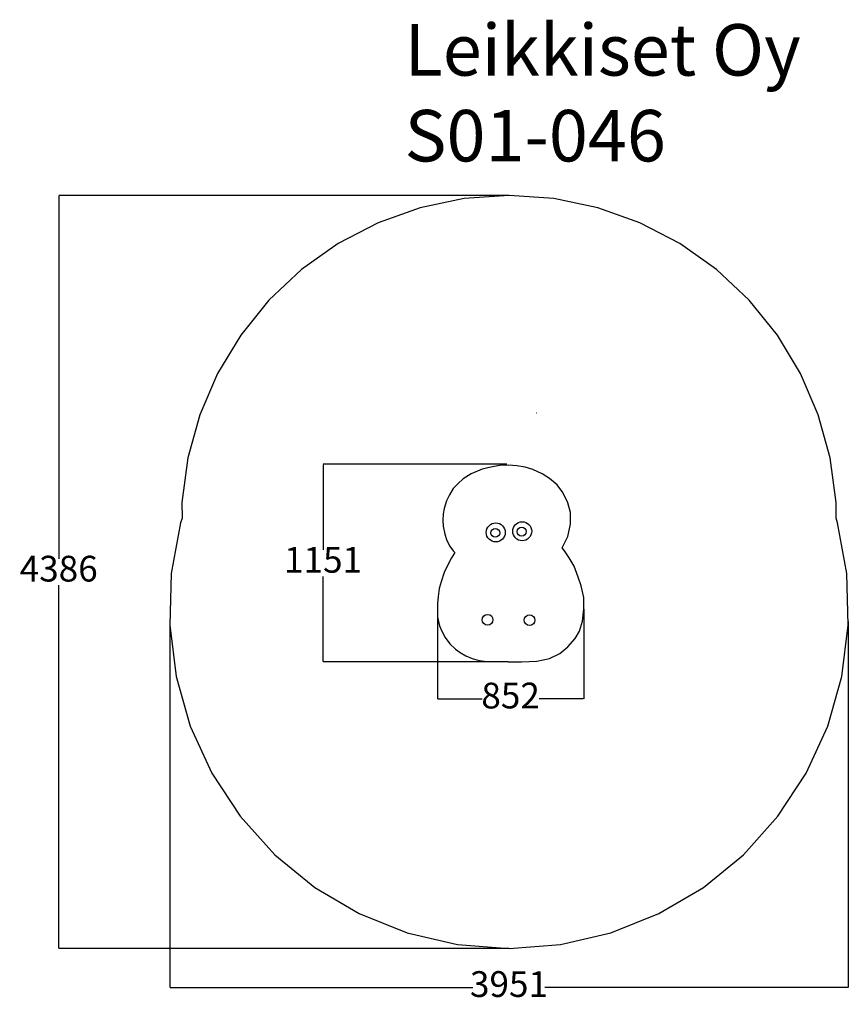
# Model space of a CAD drawing. Units: millimetres. Extents: x -802 to 4024, y -204 to 5532.
import ezdxf

# ---------------------------------------------------------------- set-up
doc = ezdxf.new("R2010")
doc.units = ezdxf.units.MM
for name, color, linetype in [('Dimensions', 7, 'Continuous'), ('Safetyarea', 131, 'Continuous'), ('Text', 7, 'Continuous')]:
    doc.layers.add(name, color=color, linetype=linetype)
doc.styles.get("Standard").update_dxf_attribs({"font": 'arial.ttf'})
doc.dimstyles.new('Leikkiset keinu', dxfattribs={"dimtxt": 150, "dimasz": 2.5, "dimexe": 0.06, "dimexo": 0.625, "dimtad": 0, "dimtih": 1, "dimtoh": 1, "dimdec": 0, "dimtxsty": 'Standard', "dimcen": 2.5, "dimadec": 0, "dimazin": 0, "dimtfac": 1, "dimtmove": 0, "dimatfit": 3, "dimfxl": 1, "dimarcsym": 0})

# ---------------------------------------------------------------- blocks, each defined once
blk = doc.blocks.new('*D9')
at = {"layer": 'Defpoints', "color": 0}
for p in [(2047.9, 4507.4), (-574.9, 121.5), (2047.9, 121.5)]:
    blk.add_point(p, dxfattribs=at)
at = {"layer": 'Dimensions', "color": 0, "lineweight": -2}
for p, q in [((2047.3, 4507.4), (-575, 4507.4)), ((-574.9, 4504.9), (-574.9, 2391.7)), ((-574.9, 124), (-574.9, 2237.3)), ((2047.3, 121.5), (-575, 121.5))]:
    blk.add_line(p, q, dxfattribs=at)
at = {"layer": 'Dimensions', "color": 0}
for points in [[(-574.5, 4504.9), (-575.4, 4504.9), (-574.9, 4507.4)], [(-575.4, 124), (-574.5, 124), (-574.9, 121.5)]]:
    blk.add_solid(points, dxfattribs=at)
at = {"layer": 'Dimensions', "color": 0, "insert": (-574.9, 2314.5), "char_height": 150, "attachment_point": 5}
blk.add_mtext('4386', dxfattribs=at)
blk = doc.blocks.new('*D10')
at = {"layer": 'Defpoints', "color": 0}
for p in [(4023.3, 2027), (71.9, 2004.4), (4023.3, -105.4)]:
    blk.add_point(p, dxfattribs=at)
at = {"layer": 'Dimensions', "color": 0, "lineweight": -2}
for p, q in [((4023.3, 2026.4), (4023.3, -105.5)), ((71.9, 2003.8), (71.9, -105.5)), ((74.4, -105.4), (1837.8, -105.4)), ((4020.8, -105.4), (2257.4, -105.4))]:
    blk.add_line(p, q, dxfattribs=at)
at = {"layer": 'Dimensions', "color": 0}
for points in [[(74.4, -105), (74.4, -105.8), (71.9, -105.4)], [(4020.8, -105.8), (4020.8, -105), (4023.3, -105.4)]]:
    blk.add_solid(points, dxfattribs=at)
at = {"layer": 'Dimensions', "color": 0, "insert": (2047.6, -105.4), "char_height": 150, "attachment_point": 5}
blk.add_mtext('3951', dxfattribs=at)
blk = doc.blocks.new('*D11')
at = {"layer": 'Defpoints', "color": 0}
for p in [(964.8, 2941.7), (2036, 2941.7), (2043.8, 1790.3)]:
    blk.add_point(p, dxfattribs=at)
at = {"layer": 'Dimensions', "color": 0, "lineweight": -2}
for p, q in [((2035.4, 2941.7), (964.7, 2941.7)), ((964.8, 2939.2), (964.8, 2443.2)), ((964.8, 1792.8), (964.8, 2288.8)), ((2043.2, 1790.3), (964.7, 1790.3))]:
    blk.add_line(p, q, dxfattribs=at)
at = {"layer": 'Dimensions', "color": 0}
for points in [[(965.2, 2939.2), (964.3, 2939.2), (964.8, 2941.7)], [(964.3, 1792.8), (965.2, 1792.8), (964.8, 1790.3)]]:
    blk.add_solid(points, dxfattribs=at)
at = {"layer": 'Dimensions', "color": 0, "insert": (964.8, 2366), "char_height": 150, "attachment_point": 5}
blk.add_mtext('1151', dxfattribs=at)
blk = doc.blocks.new('*D12')
at = {"layer": 'Defpoints', "color": 0}
for p in [(2483.1, 2098.8), (1631, 2050.4), (2483.1, 1575.3)]:
    blk.add_point(p, dxfattribs=at)
at = {"layer": 'Dimensions', "color": 0, "lineweight": -2}
for p, q in [((2483.1, 2098.2), (2483.1, 1575.3)), ((1631, 2049.8), (1631, 1575.3)), ((1633.5, 1575.3), (1891.7, 1575.3)), ((2480.6, 1575.3), (2222.5, 1575.3))]:
    blk.add_line(p, q, dxfattribs=at)
at = {"layer": 'Dimensions', "color": 0}
for points in [[(1633.5, 1575.8), (1633.5, 1574.9), (1631, 1575.3)], [(2480.6, 1574.9), (2480.6, 1575.8), (2483.1, 1575.3)]]:
    blk.add_solid(points, dxfattribs=at)
at = {"layer": 'Dimensions', "color": 0, "insert": (2057.1, 1575.3), "char_height": 150, "attachment_point": 5}
blk.add_mtext('852', dxfattribs=at)

msp = doc.modelspace()

# ---------------------------------------------------------------- linework, layer by layer
for p, q in [((2206.2, 3242.6, 129.1), (2207.4, 3241.6, 129.8)), ((1942.3, 2925.7, 7.9), (1891, 2913.9, -0.3)), ((1992.9, 2935.7, -0.3), (1942.3, 2925.7, 7.9)), ((2046, 2937.5, -0.3), (1992.9, 2935.7, -0.3)), ((2093.7, 2933.9, -0.3), (2046, 2937.5, -0.3)), ((2141.8, 2924.3, -0.3), (2093.7, 2933.9, -0.3)), ((1827.3, 2885.8, -0.3), (1781.1, 2856.9, -0.3)), ((1891, 2913.9, -0.3), (1827.3, 2885.8, -0.3)), ((2185.8, 2910.8, -0.3), (2141.8, 2924.3, -0.3)), ((2241.1, 2885.8, -0.3), (2185.8, 2910.8, -0.3)), ((2283.1, 2860, -0.3), (2241.1, 2885.8, -0.3)), ((1750.9, 2830.1, 5.2), (1723.2, 2800, 3)), ((1781.1, 2856.9, -0.3), (1750.9, 2830.1, 5.2)), ((2328.6, 2822.8, -0.3), (2283.1, 2860, -0.3)), ((2361.2, 2778.2, -0.3), (2328.6, 2822.8, -0.3)), ((1701, 2763.2, 4.8), (1682.9, 2728.8, -0.3)), ((1723.2, 2800, 3), (1701, 2763.2, 4.8)), ((2390.1, 2716.6, -0.3), (2361.2, 2778.2, -0.3)), ((1682.9, 2728.8, -0.3), (1670.9, 2684.3, 4)), ((2405.5, 2660.8, -0.3), (2390.1, 2716.6, -0.3)), ((1663.9, 2653.3, -0.3), (1661.9, 2614.7, -0.3)), ((1670.9, 2684.3, 4), (1663.9, 2653.3, -0.3)), ((2405.5, 2592.5, -0.3), (2405.5, 2660.8, -0.3)), ((1661.9, 2614.7, -0.3), (1664.2, 2580.6, -0.3)), ((2390.4, 2520.5, -0.3), (2405.5, 2592.5, -0.3)), ((1664.2, 2580.6, -0.3), (1673.2, 2535.8, -0.3)), ((1673.2, 2535.8, -0.3), (1684.2, 2503.6, -0.3)), ((1684.2, 2503.6, -0.3), (1702, 2466.8, -0.3)), ((1702, 2466.8, -0.3), (1722, 2438.7, -0.3)), ((2357.7, 2455, 3.2), (2390.4, 2520.5, -0.3)), ((1732.6, 2427.7, -0.3), (1713.3, 2396.2, 11.6)), ((1722, 2438.7, -0.3), (1732.6, 2427.7, -0.3)), ((2370.7, 2437.7, 6.9), (2357.7, 2455, 3.2)), ((2398.7, 2397.4, 17.9), (2370.7, 2437.7, 6.9)), ((1713.3, 2396.2, 11.6), (1685.1, 2343.9, 23.7)), ((2426.5, 2347.7, 21.4), (2398.7, 2397.4, 17.9)), ((1670.7, 2311.9, 18.4), (1652.3, 2257.3, 8.4)), ((1685.1, 2343.9, 23.7), (1670.7, 2311.9, 18.4)), ((2451.2, 2285.3, -0.3), (2426.5, 2347.7, 21.4)), ((1652.3, 2257.3, 8.4), (1641.9, 2217.9, 9.1)), ((2467.7, 2233.6, 25.5), (2451.2, 2285.3, -0.3)), ((1641.9, 2217.9, 9.1), (1635.4, 2172.1, 37.7)), ((2483.1, 2165.3, 2.7), (2467.7, 2233.6, 25.5)), ((1635.4, 2172.1, 37.7), (1631, 2131, 0.8)), ((1631, 2131, 0.8), (1631, 2086.4, 0.8)), ((2483.1, 2098.8, 2.7), (2483.1, 2165.3, 2.7)), ((1631, 2086.4, 0.8), (1631, 2050.4, 0.8)), ((2476.6, 2027.2, -0.3), (2483.1, 2098.8, 2.7)), ((1631, 2050.4, 0.8), (1643.3, 2000.9, 7.7)), ((2458.1, 1970.6, 6.1), (2476.6, 2027.2, -0.3)), ((1643.3, 2000.9, 7.7), (1655.6, 1969, 6.1)), ((1655.6, 1969, 6.1), (1675.3, 1933.1, -0.3)), ((2433.7, 1927.3, 8.5), (2458.1, 1970.6, 6.1)), ((1675.3, 1933.1, -0.3), (1703.2, 1896.5, -0.3)), ((1703.2, 1896.5, -0.3), (1736, 1865.1, -0.3)), ((2391.2, 1877.7, -0.3), (2433.7, 1927.3, 8.5)), ((1736, 1865.1, -0.3), (1762.5, 1845.7, 8.4)), ((1762.5, 1845.7, 8.4), (1796.9, 1826.1, 12.6)), ((2283.3, 1811.4, -0.3), (2343.2, 1840.5, -0.3)), ((2343.2, 1840.5, -0.3), (2391.2, 1877.7, -0.3)), ((1796.9, 1826.1, 12.6), (1833.5, 1810.2, -0.3)), ((1833.5, 1810.2, -0.3), (1873.1, 1799.4, -0.3)), ((1873.1, 1799.4, -0.3), (1921.5, 1792.4, -0.3)), ((1921.5, 1792.4, -0.3), (2043.8, 1790.3, -0.3)), ((2043.8, 1790.3, -0.3), (2120.1, 1790.3, -0.3)), ((2120.1, 1790.3, -0.3), (2210.1, 1794.8, 1.5)), ((2210.1, 1794.8, 1.5), (2283.3, 1811.4, -0.3))]:
    msp.add_line(p, q)
for centre, radius in [((1970.6, 2545, 227.4), 55.4), ((2124.8, 2551.8, 404.5), 55.4), ((1967.7, 2542.8), 25.8), ((2121.8, 2549.6, 177.2), 25.8), ((1923.1, 2036, 271.3), 31.4), ((2167.3, 2033.9, 271.3), 31.4)]:
    msp.add_circle(centre, radius)
at = {"layer": 'Safetyarea'}
for points in [[(3952.3, 2628.2, 0), (3952.8, 2719.6, 0), (3918.4, 2978.7, 0), (3849, 3230.6, 0), (3745.8, 3470.8, 0), (3610.7, 3694.5, 0), (3446.4, 3897.7, 0), (3255.8, 4076.6, 0), (3042.6, 4227.8, 0), (2810.7, 4348.4, 0), (2564.5, 4436.2, 0), (2308.7, 4489.5, 0), (2047.9, 4507.4, 0), (1787.2, 4489.5, 0), (1531.3, 4436.2, 0), (1285.1, 4348.4, 0), (1053.3, 4227.8, 0), (840, 4076.6, 0), (649.5, 3897.7, 0), (485.1, 3694.5, 0), (350.1, 3470.8, 0), (246.9, 3230.6, 0), (177.4, 2978.7, 0), (143, 2719.6, 0), (143.5, 2628.2, 0)], [(143.5, 2628.2, 0), (134.2, 2601.3, 0), (80.3, 2305.2, 0), (71.9, 2004.4, 0), (109.2, 1705.8, 0), (191.4, 1416.4, 0), (316.5, 1142.7, 0), (481.7, 891.2, 0), (683.2, 667.6, 0), (916.2, 477.2, 0), (1175.4, 324.3, 0), (1454.8, 212.5, 0), (1747.9, 144.4, 0), (2047.9, 121.5, 0), (2348, 144.4, 0), (2641.1, 212.5, 0), (2920.4, 324.3, 0), (3179.6, 477.2, 0), (3412.6, 667.6, 0), (3614.1, 891.2, 0), (3779.3, 1142.7, 0), (3904.4, 1416.4, 0), (3986.6, 1705.8, 0), (4023.9, 2004.4, 0), (4015.5, 2305.2, 0), (3961.6, 2601.3, 0), (3952.3, 2628.2, 0)]]:
    msp.add_polyline3d(points, dxfattribs=at)

# ---------------------------------------------------------------- texts
at = {"layer": 'Text', "insert": (1439.7, 5506.1), "char_height": 300, "width": 3265.712, "attachment_point": 1}
msp.add_mtext('{Leikkiset Oy\\PS01-046}', dxfattribs=at)

# ---------------------------------------------------------------- dimensions: what is measured, and where the dimension line sits
at = {"layer": 'Dimensions'}
for base, p1, p2, picture, middle in [((-574.9, 121.5), (2047.9, 4507.4), (2047.9, 121.5), '*D9', (-574.9, 2314.5)), ((964.8, 2941.7), (2043.8, 1790.3, -0.3), (2036, 2941.7, -0.3), '*D11', (964.8, 2366))]:
    dim = msp.add_linear_dim(base=base, p1=p1, p2=p2, angle=90, dimstyle='Leikkiset keinu', dxfattribs=at)
    dim.commit()
    dim.dimension.update_dxf_attribs({"geometry": picture, "text_midpoint": middle})
for base, p1, p2, picture, middle in [((2483.1, 1575.3), (1631, 2050.4, 0.8), (2483.1, 2098.8, 2.7), '*D12', (2057.1, 1575.3)), ((4023.3, -105.4), (71.9, 2004.4), (4023.3, 2027), '*D10', (2047.6, -105.4))]:
    dim = msp.add_linear_dim(base=base, p1=p1, p2=p2, dimstyle='Leikkiset keinu', dxfattribs=at)
    dim.commit()
    dim.dimension.update_dxf_attribs({"geometry": picture, "text_midpoint": middle})

doc.saveas('drawing.dxf')
